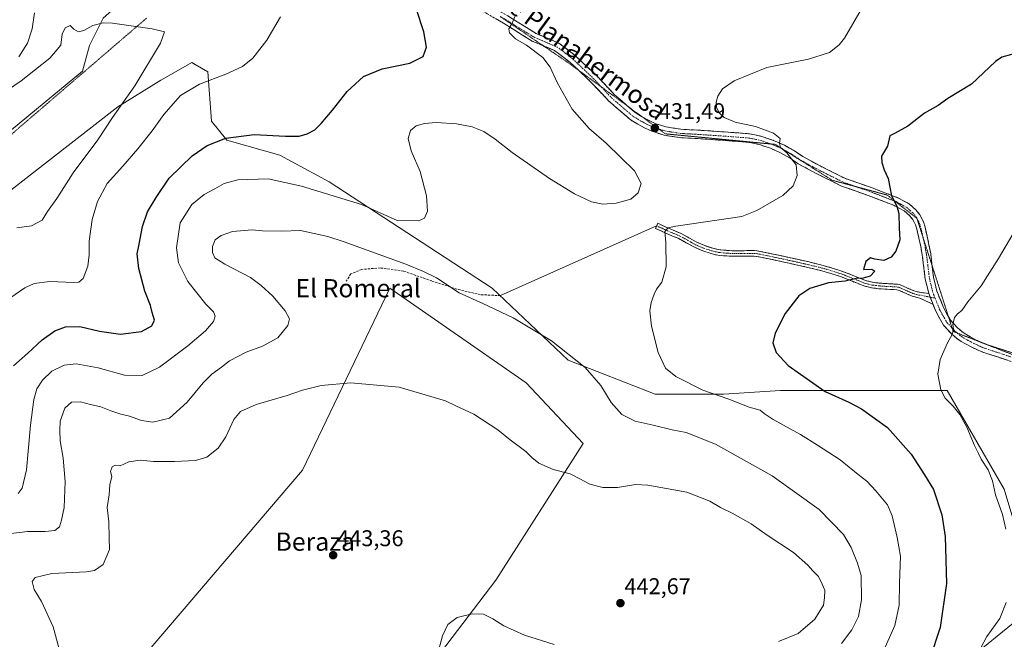
# Model space of a CAD drawing. Units: metres. Extents: x 563347 to 566803, y 4700961 to 4703306.
# Drawn here: x 564917 to 565350, y 4702258 to 4702531 of the extents above; entities that cross this region are included whole.
import ezdxf
from ezdxf.enums import TextEntityAlignment as Align

# ---------------------------------------------------------------- set-up
doc = ezdxf.new("R2010")
doc.units = ezdxf.units.M
doc.header["$MEASUREMENT"] = 0
for name, pattern in [('TRAZO_Y_PUNTO', [1, 0.5, -0.25, 0, -0.25]), ('TRAZOS2', [0.375, 0.25, -0.125]), ('TRAZOSX2', [1.5, 1, -0.5])]:
    doc.linetypes.add(name, pattern=pattern)
for name, color, linetype, lineweight in [('Arbolado forestal CxS', 92, 'Continuous', 0), ('Camino', 19, 'TRAZOSX2', 0), ('Camino Cxs', 19, 'Continuous', 0), ('Camino eje', 19, 'TRAZO_Y_PUNTO', 0), ('Carátula', 7, 'Continuous', 5), ('Cultivos herbáceos CxS', 92, 'Continuous', 0), ('Curva de nivel maestra', 36, 'Continuous', 30), ('Curva de nivel normal', 36, 'Continuous', 0), ('Layer 0', 7, 'Continuous', 0), ('Punto de cota en terreno', 7, 'Continuous', 0), ('Rótulo de punto de cota en terreno', 19, 'Continuous', 0), ('Senda', 19, 'TRAZOSX2', 0), ('Texto cartográfico', 19, 'Continuous', 0), ('Vía pecuaria eje', 92, 'TRAZOS2', 0)]:
    doc.layers.add(name, color=color, linetype=linetype, lineweight=lineweight)
doc.styles.add('Arial', font='txt', dxfattribs={"height": 0.2})

# ---------------------------------------------------------------- blocks, each defined once
blk = doc.blocks.new('*U150')
at = {"layer": 'Cultivos herbáceos CxS', "color": 92, "linetype": 'Continuous', "lineweight": 0}
for points in [[(565338.2343, 4702252.8457, 419.4653), (565364.8837, 4702274.5113, 416.1339), (565349.8949, 4702324.5113, 418.2834), (565324.9127, 4702367.8449, 419.616), (565291.6017, 4702367.8451, 423.4287), (565251.6283, 4702367.8459, 427.166), (565226.6443, 4702366.1791, 430.1209), (565196.6645, 4702366.1793, 432.3697), (565158.3573, 4702381.1797, 435.7804), (565125.0471, 4702412.8465, 433.2794), (565053.4289, 4702459.5119, 428.7299), (565031.7769, 4702471.1803, 427.5952), (565008.4591, 4702477.8475, 426.1835), (565001.7979, 4702486.1803, 423.7778), (565000.1329, 4702507.8471, 419.9068), (564994.5049, 4702511.1127, 419.1647), (564993.0725, 4702511.9437, 418.9806), (564988.3161, 4702509.2309, 419.2305), (564979.4463, 4702504.1725, 418.5071), (564960.6363, 4702492.4757, 415.8002), (564896.8899, 4702443.0087, 410.7261)], [(564848.9203, 4702428.7843, 405.8966), (564945.0255, 4702508.0977, 412.5129), (564948.2229, 4702519.3931, 413.4227), (564954.2321, 4702531.4155, 414.8867), (564964.3173, 4702540.4973, 416.081), (564968.4875, 4702546.1805, 416.722), (565011.7921, 4702566.1799, 419.2795), (565050.1001, 4702566.1795, 420.4758), (565081.7451, 4702559.5123, 423.933), (565093.4047, 4702584.5119, 424.5333), (565111.7257, 4702587.8459, 427.6279), (565140.0407, 4702582.8457, 430.7713), (565155.0307, 4702577.8453, 431.9496), (565180.0139, 4702586.1791, 435.4268), (565153.3661, 4702602.8455, 435.711), (565138.3757, 4702626.1783, 433.5222), (565140.0419, 4702644.5113, 433.2328), (565139.9149, 4702646.4173, 433.0863), (565138.3755, 4702669.5103, 431.8026), (565125.0535, 4702684.5111, 431.6914), (565109.0371, 4702701.2571, 432.5297), (565089.5237, 4702727.2929, 434.4449)]]:
    blk.add_polyline3d(points, dxfattribs=at)
blk = doc.blocks.new('*U155')
at = {"layer": 'Arbolado forestal CxS', "color": 92, "linetype": 'Continuous', "lineweight": 0}
blk.add_polyline3d([(564896.8899, 4702443.0087, 410.7261), (564960.6363, 4702492.4757, 415.8002), (564979.4463, 4702504.1725, 418.5071), (564988.3161, 4702509.2309, 419.2305), (564993.0725, 4702511.9437, 418.9806), (564994.5049, 4702511.1127, 419.1647), (565000.1329, 4702507.8471, 419.9068), (565001.7979, 4702486.1803, 423.7778), (565008.4591, 4702477.8475, 426.1835), (565031.7769, 4702471.1803, 427.5952), (565053.4289, 4702459.5119, 428.7299), (565125.0471, 4702412.8465, 433.2794), (565158.3573, 4702381.1797, 435.7804), (565196.6645, 4702366.1793, 432.3697), (565226.6443, 4702366.1791, 430.1209), (565251.6283, 4702367.8459, 427.166), (565291.6017, 4702367.8451, 423.4287), (565324.9127, 4702367.8449, 419.616), (565349.8949, 4702324.5113, 418.2834), (565364.8837, 4702274.5113, 416.1339), (565338.2343, 4702252.8457, 419.4653)], dxfattribs=at)
blk.add_polyline3d([(565063.4159, 4702192.8487, 445.977), (565100.0593, 4702249.5151, 439.7191), (565126.7091, 4702284.5135, 441.9783), (565165.0187, 4702344.5127, 439.0592), (565140.0361, 4702371.1797, 439.4292), (565104.9563, 4702395.5575, 439.0742), (565080.0767, 4702412.8471, 438.4228), (565041.7669, 4702332.8481, 442.4688), (564973.4779, 4702252.8491, 444.8831), (565063.4159, 4702192.8487, 445.977)], close=True, dxfattribs=at)
blk = doc.blocks.new('*U187')
at = {"layer": 'Curva de nivel normal', "color": 36, "linetype": 'Continuous', "lineweight": 0}
for points in [[(565287.14, 4702535.22, 430), (565279.77, 4702522.64, 430), (565277.45, 4702519.72, 430), (565273.19, 4702516.39, 430), (565263.99, 4702513.47, 430), (565245.68, 4702509.73, 430), (565231.3, 4702503.89, 430), (565226.18, 4702500.32, 430), (565224.21, 4702497.2, 430), (565223.44, 4702494.53, 430), (565223.54, 4702492.29, 430), (565224.72, 4702489.8, 430), (565226.99, 4702487.75, 430), (565231.72, 4702485.8, 430), (565240.71, 4702483.8, 430), (565248.66, 4702480.95, 430), (565251.53, 4702478.48, 430), (565251.2, 4702476.42, 430), (565251.73, 4702474.55, 430), (565254.52, 4702472.28, 430), (565258.52, 4702466.92, 430), (565259.07, 4702462.26, 430), (565257.28, 4702457.74, 430), (565252.72, 4702453.45, 430), (565241.24, 4702446.85, 430), (565234.7, 4702444.32, 430), (565224.79, 4702442.76, 430), (565205.65, 4702440.05, 430), (565202.35, 4702439.35, 430), (565200.82, 4702437.67, 430), (565201.34, 4702432.91, 430), (565201.43, 4702422.09, 430), (565199.64, 4702415.42, 430), (565197.24, 4702412.42, 430), (565196.23, 4702410.09, 430), (565194.84, 4702406.56, 430), (565194.28, 4702402.83, 430), (565195.03, 4702396.12, 430), (565197.96, 4702384.48, 430), (565201.19, 4702377.64, 430), (565205.79, 4702373.97, 430), (565217.61, 4702368.02, 430), (565229.04, 4702364.08, 430), (565237.95, 4702360.54, 430), (565242.76, 4702359.23, 430), (565244.54, 4702357.69, 430), (565248.51, 4702355.14, 430), (565260.45, 4702348.52, 430), (565267.99, 4702343.8, 430), (565277.9, 4702337.42, 430), (565285.81, 4702330.9, 430), (565289.58, 4702328, 430), (565293.65, 4702323.74, 430), (565298.65, 4702317.53, 430), (565300.79, 4702312.73, 430), (565302.93, 4702303.21, 430), (565304.4, 4702295.04, 430), (565303.96, 4702283.21, 430), (565303.76, 4702273.45, 430), (565301.91, 4702264.58, 430), (565296.48, 4702252.42, 430)], [(564916.84, 4702322.63, 430), (564918.57, 4702324.98, 430), (564920.45, 4702333.03, 430), (564922.21, 4702352.64, 430), (564923.67, 4702363.84, 430), (564925.06, 4702368.49, 430), (564927.5, 4702372.42, 430), (564931.62, 4702376.25, 430), (564936.99, 4702378.97, 430), (564942.33, 4702379.48, 430), (564951.89, 4702377.74, 430), (564963.56, 4702374.55, 430), (564971.22, 4702374.4, 430), (564978.92, 4702378.14, 430), (564991.41, 4702387.45, 430), (564999.16, 4702394.09, 430), (565002.62, 4702398.09, 430), (565003.39, 4702400.42, 430), (565002.65, 4702402.32, 430), (564999.32, 4702405.69, 430), (564991.36, 4702415.65, 430), (564987.32, 4702423.86, 430), (564986.36, 4702430.53, 430), (564988.05, 4702441.47, 430), (564993.18, 4702449.5, 430), (564998.46, 4702453.99, 430), (565003.2, 4702456.39, 430), (565007.33, 4702458.81, 430), (565013.33, 4702460.36, 430), (565026.66, 4702460.76, 430), (565041.31, 4702457.61, 430), (565067.58, 4702449.54, 430), (565083.38, 4702442.47, 430), (565092.72, 4702442.36, 430), (565095.34, 4702443.59, 430), (565096.61, 4702446.63, 430), (565096.17, 4702453.35, 430), (565093.38, 4702464.01, 430), (565089.48, 4702473.17, 430), (565088.1, 4702478.6, 430), (565089.13, 4702482.1, 430), (565091.6, 4702484.05, 430), (565095.33, 4702485.17, 430), (565100.45, 4702485.52, 430), (565109.36, 4702484.99, 430), (565116.28, 4702483.61, 430), (565121.4, 4702481.56, 430), (565126.38, 4702478.26, 430), (565133.8, 4702472.36, 430), (565150.22, 4702460.91, 430), (565161.15, 4702454.26, 430), (565168.66, 4702450.77, 430), (565173.66, 4702449.68, 430), (565179.56, 4702450.14, 430), (565185.91, 4702451.91, 430), (565189.22, 4702454.65, 430), (565190.47, 4702458.75, 430), (565187.54, 4702464.36, 430), (565181.51, 4702470.24, 430), (565175.19, 4702476.56, 430), (565167.62, 4702482.91, 430), (565160.12, 4702491.45, 430), (565153.58, 4702503.09, 430), (565150.5, 4702509.94, 430), (565147.24, 4702514.14, 430), (565140.11, 4702519.54, 430), (565135.31, 4702522.4, 430), (565132.66, 4702524.96, 430), (565132.42, 4702526.67, 430), (565133.77, 4702529.17, 430), (565134.94, 4702532.19, 430)]]:
    blk.add_polyline3d(points, dxfattribs=at)
blk = doc.blocks.new('5PATER')
at = {"layer": 'Carátula', "linetype": 'Continuous', "lineweight": 5}
h = blk.add_hatch(color=250, dxfattribs=at)
edge = h.paths.add_edge_path()
edge.add_ellipse((0, 0.01), major_axis=(-1.33, -1.34), ratio=0.999422, start_angle=0, end_angle=360)

msp = doc.modelspace()

# ---------------------------------------------------------------- linework, layer by layer
at = {"layer": 'Arbolado forestal CxS', "color": 92, "linetype": 'Continuous', "lineweight": 0}
for points in [[(565109.04, 4702701.26, 432.53), (565125.05, 4702684.51, 431.69), (565138.38, 4702669.51, 431.8), (565139.91, 4702646.42, 433.09), (565140.04, 4702644.51, 433.23), (565138.38, 4702626.18, 433.52), (565153.37, 4702602.85, 435.71), (565180.01, 4702586.18, 435.43), (565155.03, 4702577.85, 431.95), (565140.04, 4702582.85, 430.77), (565111.73, 4702587.85, 427.63), (565093.4, 4702584.51, 424.53), (565081.75, 4702559.51, 423.93), (565050.1, 4702566.18, 420.48), (565011.79, 4702566.18, 419.28), (564968.49, 4702546.18, 416.72), (564964.32, 4702540.5, 416.08), (564954.23, 4702531.42, 414.89), (564948.22, 4702519.39, 413.42), (564945.03, 4702508.1, 412.51), (564848.92, 4702428.78, 405.9)], [(564954.23, 4702531.42, 414.89), (564948.22, 4702519.39, 413.42), (564945.03, 4702508.1, 412.51), (564848.92, 4702428.78, 405.9)], [(565338.23, 4702252.85, 419.47), (565364.88, 4702274.51, 416.13), (565349.89, 4702324.51, 418.28), (565324.91, 4702367.84, 419.62), (565291.6, 4702367.85, 423.43), (565251.63, 4702367.85, 427.17), (565226.64, 4702366.18, 430.12), (565196.66, 4702366.18, 432.37), (565158.36, 4702381.18, 435.78), (565125.05, 4702412.85, 433.28), (565053.43, 4702459.51, 428.73), (565031.78, 4702471.18, 427.6), (565008.46, 4702477.85, 426.18), (565001.8, 4702486.18, 423.78), (565000.13, 4702507.85, 419.91), (564994.5, 4702511.11, 419.16), (564993.07, 4702511.94, 418.98), (564988.32, 4702509.23, 419.23), (564979.45, 4702504.17, 418.51), (564960.64, 4702492.48, 415.8), (564896.89, 4702443.01, 410.73)], [(565063.42, 4702192.85, 445.98), (565100.06, 4702249.52, 439.72), (565126.71, 4702284.51, 441.98), (565165.02, 4702344.51, 439.06), (565140.04, 4702371.18, 439.43), (565104.96, 4702395.56, 439.07), (565080.08, 4702412.85, 438.42), (565041.77, 4702332.85, 442.47), (564973.48, 4702252.85, 444.88), (565063.42, 4702192.85, 445.98)]]:
    msp.add_polyline3d(points, dxfattribs=at)
at = {"layer": 'Camino', "color": 19, "linetype": 'TRAZOSX2', "lineweight": 0}
for points in [[(565147.39, 4702519.37), (565142.61, 4702521.39), (565130, 4702529.18), (565122.9, 4702533.33), (565118.61, 4702535.95), (565116.15, 4702537.55), (565113.84, 4702539.41), (565108.11, 4702544.21), (565100.13, 4702549.79), (565090.42, 4702555.36), (565082.59, 4702559.86), (565073.22, 4702564.5), (565063.82, 4702568), (565056.73, 4702570.61), (565047.04, 4702571.47), (565039.5, 4702571.43), (565037.77, 4702571.43)], [(565083.52, 4702563.55), (565084.35, 4702563.14), (565092.27, 4702558.59), (565102.13, 4702552.94), (565110.38, 4702547.17), (565116.21, 4702542.28), (565118.33, 4702540.57), (565120.6, 4702539.1), (565124.81, 4702536.52), (565131.92, 4702532.38), (565144.32, 4702524.71), (565154.34, 4702520.47), (565158.25, 4702517.58), (565161.7, 4702514.84), (565165.08, 4702511.67), (565170.8, 4702506.28), (565178.76, 4702497.81), (565184.59, 4702492.73)], [(565162.83, 4702508.68), (565162.53, 4702508.96), (565159.27, 4702512.01), (565155.99, 4702514.62), (565152.48, 4702517.21), (565147.39, 4702519.37)], [(565316.85, 4702410.47), (565316.65, 4702411.14), (565315.28, 4702416.81), (565313.98, 4702427.39), (565313.28, 4702431.17), (565312.5, 4702434.77), (565311.6, 4702438.65), (565311.02, 4702440.59), (565309.79, 4702442.97), (565308.46, 4702444.64), (565306.08, 4702446.72), (565301.65, 4702449.13), (565290.64, 4702453.37), (565278.5, 4702457.65), (565267.44, 4702463.17), (565263.58, 4702465.26), (565259.52, 4702467.47), (565255.89, 4702469.9), (565251.74, 4702472.24), (565247.3, 4702474.25), (565244.37, 4702475.25), (565242.5, 4702475.89), (565240.46, 4702476.33), (565237.52, 4702476.91), (565228.37, 4702477.61), (565215.26, 4702478.51), (565207.55, 4702478.93), (565200.53, 4702480.05), (565195.25, 4702481.73), (565191.97, 4702483.25), (565189.04, 4702484.86), (565186.1, 4702486.59), (565182.98, 4702489.2), (565176.18, 4702495.12), (565168.16, 4702503.65), (565162.83, 4702508.68)], [(565184.59, 4702492.73), (565185.39, 4702492.03), (565188.25, 4702489.65), (565190.88, 4702488.1), (565190.98, 4702488.05)], [(565190.98, 4702488.05), (565193.65, 4702486.57), (565196.6, 4702485.2), (565201.39, 4702483.68), (565207.95, 4702482.63), (565215.49, 4702482.23), (565228.64, 4702481.33), (565238.02, 4702480.61), (565241.22, 4702479.98), (565243.5, 4702479.48), (565245.57, 4702478.77), (565248.67, 4702477.72), (565253.43, 4702475.56), (565257.84, 4702473.08), (565261.45, 4702470.66), (565265.36, 4702468.53), (565269.16, 4702466.47), (565279.95, 4702461.08), (565291.93, 4702456.87), (565303.22, 4702452.52), (565308.22, 4702449.79), (565311.17, 4702447.22), (565312.93, 4702445.01), (565314.49, 4702441.99), (565315.2, 4702439.6), (565316.13, 4702435.58), (565316.93, 4702431.9), (565317.67, 4702427.96), (565318.32, 4702422.61)], [(565318.73, 4702405.63), (565314.54, 4702407.66), (565312.33, 4702408.55), (565309.47, 4702409.32), (565306.84, 4702410.43), (565305.32, 4702411.13), (565303.94, 4702411.75), (565303.33, 4702411.97), (565302.75, 4702412.08), (565301.39, 4702412.16), (565299.9, 4702412.26), (565297.48, 4702412.4), (565294.97, 4702412.55), (565291.63, 4702412.97), (565288.26, 4702413.82), (565283.28, 4702415.8), (565278.57, 4702417.71), (565273.74, 4702419.29), (565268.81, 4702420.68), (565263.68, 4702421.91), (565258.51, 4702423.08), (565252.54, 4702424.38), (565246.57, 4702425.67), (565243.83, 4702426.22), (565241.12, 4702426.71), (565240.14, 4702426.83), (565239.13, 4702426.86), (565238.12, 4702426.85), (565237.06, 4702426.83), (565235.81, 4702426.81), (565233.5, 4702426.79), (565232.46, 4702426.8), (565231.44, 4702426.8), (565230.38, 4702426.81), (565229.18, 4702426.87), (565228.01, 4702426.95), (565226.59, 4702427.06), (565225.12, 4702427.2), (565223.2, 4702427.5), (565221.29, 4702427.96), (565217.54, 4702429.18), (565213.87, 4702430.75), (565210.3, 4702432.77), (565206.97, 4702434.6), (565204.33, 4702435.7), (565201.56, 4702436.88), (565199.15, 4702437.98), (565196.77, 4702439.07), (565197.28, 4702440.18)], [(565197.28, 4702440.18), (565197.79, 4702441.29), (565200.17, 4702440.21), (565202.54, 4702439.12), (565205.28, 4702437.96), (565208.03, 4702436.81), (565211.5, 4702434.91), (565214.96, 4702432.94), (565218.4, 4702431.47), (565221.95, 4702430.32), (565223.67, 4702429.9), (565225.42, 4702429.63), (565226.81, 4702429.5), (565228.19, 4702429.39), (565229.32, 4702429.31), (565230.45, 4702429.26), (565231.46, 4702429.25), (565232.46, 4702429.25), (565233.5, 4702429.24), (565235.78, 4702429.26), (565237.02, 4702429.28), (565238.09, 4702429.29), (565239.15, 4702429.31), (565240.32, 4702429.27), (565241.49, 4702429.13), (565244.29, 4702428.63), (565247.07, 4702428.06), (565253.06, 4702426.78), (565259.04, 4702425.47), (565264.24, 4702424.29), (565269.42, 4702423.05), (565274.45, 4702421.63), (565279.41, 4702420.01), (565284.19, 4702418.07), (565289.01, 4702416.16), (565292.09, 4702415.39), (565295.2, 4702414.99), (565297.62, 4702414.84), (565300.05, 4702414.7), (565301.55, 4702414.61), (565303.06, 4702414.51), (565303.96, 4702414.34), (565304.85, 4702414.03), (565306.34, 4702413.35), (565307.82, 4702412.67), (565310.27, 4702411.64), (565312.8, 4702410.96), (565314.83, 4702410.72), (565316.85, 4702410.47)], [(565318.32, 4702422.61), (565318.95, 4702417.48), (565320.27, 4702411.99), (565321.05, 4702409.64), (565322.07, 4702407.32), (565323.25, 4702404.23), (565325.45, 4702400.34)], [(565442.91, 4702343.8), (565439.05, 4702345.89), (565431.92, 4702349.53), (565416.22, 4702357.87), (565401.47, 4702364.65), (565351.85, 4702380.99), (565340.14, 4702384.85), (565335.76, 4702386.8), (565333.25, 4702388.19), (565331.12, 4702389.36), (565329.2, 4702390.72), (565326.88, 4702392.72), (565323.31, 4702396.54), (565319.87, 4702402.64), (565318.73, 4702405.63)], [(565325.45, 4702400.34), (565326.34, 4702398.76), (565329.46, 4702395.41), (565331.5, 4702393.65), (565333.1, 4702392.52), (565335.05, 4702391.45), (565337.42, 4702390.13), (565341.12, 4702388.49)], [(565341.12, 4702388.49), (565341.49, 4702388.32), (565341.82, 4702388.21)], [(565341.82, 4702388.21), (565353.02, 4702384.53), (565402.84, 4702368.13), (565417.88, 4702361.21), (565433.21, 4702353.06), (565435.75, 4702351.69), (565437.21, 4702351.34), (565437.79, 4702352.19), (565437.86, 4702353.39)]]:
    msp.add_lwpolyline(points, dxfattribs=at)
at = {"layer": 'Camino Cxs', "color": 19, "linetype": 'Continuous', "lineweight": 0}
msp.add_lwpolyline([(565316.85, 4702410.47), (565318.73, 4702405.63)], dxfattribs=at)
msp.add_lwpolyline([(565316.85, 4702410.47), (565318.73, 4702405.63)], dxfattribs=at)
for points in [[(565351.85, 4702380.99, 417.96), (565347.95, 4702382.28, 418.24), (565344.04, 4702383.56, 418.49), (565340.14, 4702384.85, 418.74), (565335.76, 4702386.8, 419.07), (565333.25, 4702388.19, 419.29), (565331.12, 4702389.36, 419.47), (565329.2, 4702390.72, 419.66), (565326.88, 4702392.72, 419.95), (565325.1, 4702394.63, 420.13), (565323.31, 4702396.54, 420.34), (565321.59, 4702399.59, 420.6), (565319.87, 4702402.64, 420.75), (565318.73, 4702405.63, 420.89), (565317.79, 4702408.05, 420.92), (565316.85, 4702410.47, 421.04), (565316.65, 4702411.14, 421.08), (565315.96, 4702413.98, 421.29), (565315.28, 4702416.81, 421.54), (565314.85, 4702420.34, 421.84), (565314.41, 4702423.86, 422.17), (565313.98, 4702427.39, 422.49), (565313.28, 4702431.17, 422.84), (565312.5, 4702434.77, 423.12), (565311.6, 4702438.65, 423.37), (565311.02, 4702440.59, 423.56), (565309.79, 4702442.97, 423.86), (565308.46, 4702444.64, 424.09), (565306.08, 4702446.72, 424.32), (565303.87, 4702447.93, 424.68), (565301.65, 4702449.13, 425.06), (565297.98, 4702450.54, 425.3), (565294.31, 4702451.96, 425.56), (565290.64, 4702453.37, 425.96), (565286.59, 4702454.8, 426.67), (565282.55, 4702456.22, 426.85), (565278.5, 4702457.65, 427.35), (565274.81, 4702459.49, 427.79), (565271.13, 4702461.33, 428.06), (565267.44, 4702463.17, 428.4), (565263.58, 4702465.26, 428.98), (565259.52, 4702467.47, 429.55), (565255.89, 4702469.9, 430.05), (565251.74, 4702472.24, 430.23), (565247.3, 4702474.25, 430.34), (565244.37, 4702475.25, 430.35), (565242.5, 4702475.89, 430.33), (565240.46, 4702476.33, 430.33), (565237.52, 4702476.91, 430.33), (565232.95, 4702477.26, 430.35), (565228.37, 4702477.61, 430.38), (565224, 4702477.91, 430.37), (565219.63, 4702478.21, 430.4), (565215.26, 4702478.51, 430.5), (565211.41, 4702478.72, 430.59), (565207.55, 4702478.93, 430.77), (565204.04, 4702479.49, 430.95), (565200.53, 4702480.05, 431.13), (565197.89, 4702480.89, 431.28), (565195.25, 4702481.73, 431.48), (565191.97, 4702483.25, 431.91), (565189.04, 4702484.86, 432.21), (565186.1, 4702486.59, 432.47), (565182.98, 4702489.2, 432.66), (565179.58, 4702492.16, 432.6), (565176.18, 4702495.12, 432.49), (565173.51, 4702497.96, 432.35), (565170.83, 4702500.81, 432.09), (565168.16, 4702503.65, 431.81), (565165.35, 4702506.31, 431.47), (565162.53, 4702508.96, 431.25), (565159.27, 4702512.01, 430.99), (565155.99, 4702514.62, 430.84), (565152.48, 4702517.21, 430.67), (565149.19, 4702518.6, 430.54), (565145.9, 4702520, 430.35), (565142.61, 4702521.39, 430.17), (565138.41, 4702523.99, 430.19), (565134.2, 4702526.58, 430), (565130, 4702529.18, 429.86), (565126.45, 4702531.26, 429.62)], [(565131.92, 4702532.38, 429.84), (565136.05, 4702529.82, 430.03), (565140.19, 4702527.27, 430.23), (565144.32, 4702524.71, 430.41), (565147.66, 4702523.3, 430.58), (565151, 4702521.88, 430.74), (565154.34, 4702520.47, 430.86), (565158.25, 4702517.58, 431.03), (565161.7, 4702514.84, 431.11), (565165.08, 4702511.67, 431.26), (565167.94, 4702508.98, 431.44), (565170.8, 4702506.28, 431.81), (565173.45, 4702503.46, 432.05), (565176.11, 4702500.63, 432.33), (565178.76, 4702497.81, 432.47), (565182.08, 4702494.92, 432.56), (565185.39, 4702492.03, 432.59), (565188.25, 4702489.65, 432.49), (565190.88, 4702488.1, 432.3), (565193.65, 4702486.57, 432.03), (565196.6, 4702485.2, 431.67), (565199, 4702484.44, 431.39), (565201.39, 4702483.68, 431.16), (565204.67, 4702483.16, 430.97), (565207.95, 4702482.63, 430.79), (565211.72, 4702482.43, 430.59), (565215.49, 4702482.23, 430.48), (565219.87, 4702481.93, 430.34), (565224.26, 4702481.63, 430.27), (565228.64, 4702481.33, 430.23), (565233.33, 4702480.97, 430.18), (565238.02, 4702480.61, 430.15), (565241.22, 4702479.98, 430.13), (565243.5, 4702479.48, 430.11), (565245.57, 4702478.77, 430.12), (565248.67, 4702477.72, 430.11), (565251.05, 4702476.64, 430.09), (565253.43, 4702475.56, 429.96), (565255.64, 4702474.32, 429.84), (565257.84, 4702473.08, 429.67), (565261.45, 4702470.66, 429.16), (565265.36, 4702468.53, 428.63), (565269.16, 4702466.47, 428.1), (565272.76, 4702464.67, 427.7), (565276.35, 4702462.88, 427.46), (565279.95, 4702461.08, 426.95), (565283.94, 4702459.68, 426.55), (565287.94, 4702458.27, 426.27), (565291.93, 4702456.87, 425.77), (565295.69, 4702455.42, 425.36), (565299.46, 4702453.97, 424.96), (565303.22, 4702452.52, 424.64), (565305.72, 4702451.16, 424.35), (565308.22, 4702449.79, 424.1), (565311.17, 4702447.22, 423.85), (565312.93, 4702445.01, 423.45), (565314.49, 4702441.99, 423.12), (565315.2, 4702439.6, 423.03), (565316.13, 4702435.58, 422.8), (565316.93, 4702431.9, 422.46), (565317.67, 4702427.96, 422.03), (565318.1, 4702424.47, 421.75), (565318.52, 4702420.97, 421.5), (565318.95, 4702417.48, 421.29), (565319.61, 4702414.74, 421.1), (565320.27, 4702411.99, 420.93), (565321.05, 4702409.64, 420.79), (565322.07, 4702407.32, 420.66), (565323.25, 4702404.23, 420.48), (565324.8, 4702401.5, 420.3), (565326.34, 4702398.76, 420.07), (565329.46, 4702395.41, 419.71), (565331.5, 4702393.65, 419.5), (565333.1, 4702392.52, 419.33), (565335.05, 4702391.45, 419.15), (565337.42, 4702390.13, 418.99), (565341.49, 4702388.32, 418.74), (565345.33, 4702387.06, 418.44), (565349.18, 4702385.79, 418.16), (565353.02, 4702384.53, 417.9)]]:
    msp.add_polyline3d(points, dxfattribs=at)
msp.add_polyline3d([(565316.85, 4702410.47, 421.04), (565317.79, 4702408.05, 420.92), (565318.73, 4702405.63, 420.89), (565314.54, 4702407.66, 421.23), (565312.33, 4702408.55, 421.51), (565309.47, 4702409.32, 421.82), (565306.84, 4702410.43, 422.11), (565305.32, 4702411.13, 422.26), (565303.94, 4702411.75, 422.37), (565303.33, 4702411.97, 422.42), (565302.75, 4702412.08, 422.45), (565301.39, 4702412.16, 422.53), (565299.9, 4702412.26, 422.77), (565297.48, 4702412.4, 423.17), (565294.97, 4702412.55, 423.57), (565291.63, 4702412.97, 424.12), (565288.26, 4702413.82, 424.36), (565285.77, 4702414.81, 424.57), (565283.28, 4702415.8, 424.81), (565280.93, 4702416.76, 425.02), (565278.57, 4702417.71, 425.14), (565276.16, 4702418.5, 425.24), (565273.74, 4702419.29, 425.32), (565271.28, 4702419.99, 425.41), (565268.81, 4702420.68, 425.51), (565266.25, 4702421.3, 425.6), (565263.68, 4702421.91, 425.7), (565261.1, 4702422.5, 425.8), (565258.51, 4702423.08, 425.89), (565255.53, 4702423.73, 425.96), (565252.54, 4702424.38, 425.98), (565249.56, 4702425.03, 426.08), (565246.57, 4702425.67, 426.21), (565243.83, 4702426.22, 426.37), (565241.12, 4702426.71, 426.53), (565240.14, 4702426.83, 426.57), (565239.13, 4702426.86, 426.6), (565238.12, 4702426.85, 426.63), (565237.06, 4702426.83, 426.65), (565235.81, 4702426.81, 426.68), (565233.5, 4702426.79, 426.71), (565232.46, 4702426.8, 426.73), (565231.44, 4702426.8, 426.74), (565230.38, 4702426.81, 426.77), (565229.18, 4702426.87, 426.8), (565228.01, 4702426.95, 426.83), (565226.59, 4702427.06, 426.87), (565225.12, 4702427.2, 426.92), (565223.2, 4702427.5, 427), (565221.29, 4702427.96, 427.09), (565217.54, 4702429.18, 427.43), (565213.87, 4702430.75, 427.82), (565210.3, 4702432.77, 428.25), (565206.97, 4702434.6, 428.88), (565204.33, 4702435.7, 429.35), (565201.56, 4702436.88, 429.73), (565199.15, 4702437.98, 430.06), (565196.77, 4702439.07, 430.37), (565197.79, 4702441.29, 430.33), (565200.17, 4702440.21, 430.09), (565202.54, 4702439.12, 429.74), (565205.28, 4702437.96, 429.38), (565208.03, 4702436.81, 429.02), (565211.5, 4702434.91, 428.36), (565214.96, 4702432.94, 427.82), (565218.4, 4702431.47, 427.51), (565221.95, 4702430.32, 427.21), (565223.67, 4702429.9, 427.11), (565225.42, 4702429.63, 427.02), (565226.81, 4702429.5, 426.96), (565228.19, 4702429.39, 426.93), (565229.32, 4702429.31, 426.9), (565230.45, 4702429.26, 426.88), (565231.46, 4702429.25, 426.86), (565232.46, 4702429.25, 426.86), (565233.5, 4702429.24, 426.86), (565235.78, 4702429.26, 426.86), (565237.02, 4702429.28, 426.85), (565238.09, 4702429.29, 426.82), (565239.15, 4702429.31, 426.8), (565240.32, 4702429.27, 426.77), (565241.49, 4702429.13, 426.74), (565244.29, 4702428.63, 426.58), (565247.07, 4702428.06, 426.42), (565250.07, 4702427.42, 426.33), (565253.06, 4702426.78, 426.26), (565256.05, 4702426.13, 426.23), (565259.04, 4702425.47, 426.15), (565261.64, 4702424.88, 426.06), (565264.24, 4702424.29, 425.94), (565266.83, 4702423.67, 425.81), (565269.42, 4702423.05, 425.72), (565271.94, 4702422.34, 425.62), (565274.45, 4702421.63, 425.53), (565276.93, 4702420.82, 425.43), (565279.41, 4702420.01, 425.36), (565281.8, 4702419.04, 425.26), (565284.19, 4702418.07, 425.05), (565286.6, 4702417.12, 424.82), (565289.01, 4702416.16, 424.64), (565292.09, 4702415.39, 424.38), (565295.2, 4702414.99, 423.84), (565297.62, 4702414.84, 423.42), (565300.05, 4702414.7, 422.98), (565301.55, 4702414.61, 422.71), (565303.06, 4702414.51, 422.63), (565303.96, 4702414.34, 422.57), (565304.85, 4702414.03, 422.5), (565306.34, 4702413.35, 422.39), (565307.82, 4702412.67, 422.2), (565310.27, 4702411.64, 421.9), (565312.8, 4702410.96, 421.58), (565314.83, 4702410.72, 421.29), (565316.85, 4702410.47, 421.04)], close=True, dxfattribs=at)
at = {"layer": 'Camino eje', "color": 19, "linetype": 'TRAZO_Y_PUNTO', "lineweight": 0}
for points in [[(565128.56, 4702532.18), (565130.96, 4702530.78), (565137.16, 4702526.95), (565143.47, 4702523.05), (565153.41, 4702518.84), (565157.12, 4702516.1), (565158.76, 4702514.8), (565160.49, 4702513.43), (565162.18, 4702511.84), (565163.81, 4702510.32), (565169.48, 4702504.97), (565172.99, 4702501.23)], [(565172.99, 4702501.23), (565177.47, 4702496.47), (565180.87, 4702493.51), (565184.19, 4702490.62), (565185.62, 4702489.43), (565187.18, 4702488.12), (565189.96, 4702486.48), (565191.35, 4702485.72), (565192.81, 4702484.91), (565195.93, 4702483.47), (565198.22, 4702482.74)], [(565198.22, 4702482.74), (565198.32, 4702482.71), (565200.96, 4702481.87), (565207.75, 4702480.78), (565211.61, 4702480.57), (565215.38, 4702480.37), (565228.51, 4702479.47), (565237.77, 4702478.76), (565240.84, 4702478.16), (565241.86, 4702477.94), (565243, 4702477.69), (565244.97, 4702477.01), (565246.44, 4702476.51), (565247.54, 4702476.13)], [(565247.54, 4702476.13), (565247.99, 4702475.99), (565250.37, 4702474.91), (565252.59, 4702473.9), (565253.4, 4702473.44)], [(565253.4, 4702473.44), (565254.79, 4702472.66), (565256.87, 4702471.49), (565260.49, 4702469.07), (565264.47, 4702466.9), (565268.3, 4702464.82), (565273.7, 4702462.13), (565279.23, 4702459.37), (565284.75, 4702457.42)], [(565284.75, 4702457.42), (565285.3, 4702457.23), (565291.29, 4702455.12), (565302.06, 4702450.97)], [(565302.06, 4702450.97), (565302.44, 4702450.83), (565304.65, 4702449.62), (565307.15, 4702448.26), (565308.63, 4702446.97), (565309.82, 4702445.93), (565311.36, 4702443.99), (565312.76, 4702441.29), (565313.4, 4702439.13), (565314.32, 4702435.18), (565314.4, 4702434.77)], [(565197.28, 4702440.18), (565198.47, 4702439.64), (565199.66, 4702439.1), (565200.85, 4702438.55), (565202.05, 4702438), (565203.44, 4702437.41), (565204.81, 4702436.83), (565207.5, 4702435.71), (565209.24, 4702434.76), (565210.9, 4702433.84), (565212.63, 4702432.86), (565214.42, 4702431.85), (565217.97, 4702430.33), (565219.85, 4702429.72), (565221.62, 4702429.14), (565222.48, 4702428.93), (565223.44, 4702428.7), (565225.27, 4702428.42), (565226.7, 4702428.28), (565228.1, 4702428.17), (565228.67, 4702428.13), (565229.53, 4702428.08), (565230.42, 4702428.04), (565231.2, 4702428.03), (565232.21, 4702428.03), (565233.24, 4702428.02), (565234.28, 4702428.02), (565235.8, 4702428.04), (565238.36, 4702428.07), (565239.39, 4702428.08), (565240.23, 4702428.05), (565241.06, 4702427.95), (565242.71, 4702427.67), (565244.06, 4702427.43), (565245.45, 4702427.14), (565246.82, 4702426.87), (565249.82, 4702426.23), (565252.8, 4702425.58), (565255.79, 4702424.93), (565258.78, 4702424.28), (565263.96, 4702423.1), (565269.12, 4702421.87), (565274.1, 4702420.46), (565278.99, 4702418.86), (565283.74, 4702416.94), (565286.15, 4702415.98), (565288.64, 4702414.99), (565290.32, 4702414.57), (565291.86, 4702414.18), (565293.53, 4702413.97), (565295.09, 4702413.77), (565296.34, 4702413.7), (565297.55, 4702413.62), (565299.98, 4702413.48), (565300.73, 4702413.44), (565301.47, 4702413.39), (565302.15, 4702413.35), (565303.05, 4702413.27), (565303.65, 4702413.16), (565304.24, 4702412.95), (565305.14, 4702412.55), (565305.83, 4702412.24), (565307.33, 4702411.55), (565309.87, 4702410.48), (565312.57, 4702409.76), (565313.58, 4702409.64), (565317.49, 4702408.83)], [(565314.4, 4702434.77), (565315.11, 4702431.54), (565315.46, 4702429.65), (565315.83, 4702427.68), (565316.47, 4702422.44), (565317.12, 4702417.15), (565317.82, 4702414.23), (565318.52, 4702411.36), (565318.95, 4702410.06), (565319.63, 4702408.39)], [(565317.49, 4702408.83), (565319.63, 4702408.39)], [(565319.63, 4702408.39), (565320.4, 4702406.48), (565321.56, 4702403.44), (565323.11, 4702400.7), (565324.83, 4702397.65), (565326.61, 4702395.74), (565327.07, 4702395.25)], [(565327.07, 4702395.25), (565328.17, 4702394.07), (565329.29, 4702393.1)], [(565329.29, 4702393.1), (565330.35, 4702392.19), (565332.11, 4702390.94), (565334.15, 4702389.82), (565335.34, 4702389.16), (565336.59, 4702388.47), (565340.82, 4702386.59), (565346.67, 4702384.66), (565352.44, 4702382.76), (565377.25, 4702374.59), (565384.05, 4702372.35)]]:
    msp.add_lwpolyline(points, dxfattribs=at)
at = {"layer": 'Cultivos herbáceos CxS', "color": 92, "linetype": 'Continuous', "lineweight": 0}
for points in [[(565109.04, 4702701.26, 432.53), (565125.05, 4702684.51, 431.69), (565138.38, 4702669.51, 431.8), (565139.91, 4702646.42, 433.09), (565140.04, 4702644.51, 433.23), (565138.38, 4702626.18, 433.52), (565153.37, 4702602.85, 435.71), (565180.01, 4702586.18, 435.43), (565155.03, 4702577.85, 431.95), (565140.04, 4702582.85, 430.77), (565111.73, 4702587.85, 427.63), (565093.4, 4702584.51, 424.53), (565081.75, 4702559.51, 423.93), (565050.1, 4702566.18, 420.48), (565011.79, 4702566.18, 419.28), (564968.49, 4702546.18, 416.72), (564964.32, 4702540.5, 416.08), (564954.23, 4702531.42, 414.89), (564948.22, 4702519.39, 413.42), (564945.03, 4702508.1, 412.51), (564848.92, 4702428.78, 405.9)], [(565338.23, 4702252.85, 419.47), (565364.88, 4702274.51, 416.13), (565349.89, 4702324.51, 418.28), (565324.91, 4702367.84, 419.62), (565291.6, 4702367.85, 423.43), (565251.63, 4702367.85, 427.17), (565226.64, 4702366.18, 430.12), (565196.66, 4702366.18, 432.37), (565158.36, 4702381.18, 435.78), (565125.05, 4702412.85, 433.28), (565053.43, 4702459.51, 428.73), (565031.78, 4702471.18, 427.6), (565008.46, 4702477.85, 426.18), (565001.8, 4702486.18, 423.78), (565000.13, 4702507.85, 419.91), (564994.5, 4702511.11, 419.16), (564993.07, 4702511.94, 418.98), (564988.32, 4702509.23, 419.23), (564979.45, 4702504.17, 418.51), (564960.64, 4702492.48, 415.8), (564896.89, 4702443.01, 410.73)], [(565063.42, 4702192.85, 445.98), (565100.06, 4702249.52, 439.72), (565126.71, 4702284.51, 441.98), (565165.02, 4702344.51, 439.06), (565140.04, 4702371.18, 439.43), (565104.96, 4702395.56, 439.07), (565080.08, 4702412.85, 438.42), (565041.77, 4702332.85, 442.47), (564973.48, 4702252.85, 444.88), (565063.42, 4702192.85, 445.98)]]:
    msp.add_polyline3d(points, dxfattribs=at)
msp.add_polyline3d([(565063.42, 4702192.85, 445.98), (564973.48, 4702252.85, 444.88), (565041.77, 4702332.85, 442.47), (565080.08, 4702412.85, 438.42), (565104.96, 4702395.56, 439.07), (565140.04, 4702371.18, 439.43), (565165.02, 4702344.51, 439.06), (565126.71, 4702284.51, 441.98), (565100.06, 4702249.52, 439.72), (565063.42, 4702192.85, 445.98)], close=True, dxfattribs=at)
at = {"layer": 'Curva de nivel maestra', "color": 36, "linetype": 'Continuous', "lineweight": 30}
for points in [[(564914.74, 4702378.64, 425), (564921.1, 4702384.27, 425), (564927.33, 4702390.1, 425), (564933, 4702394.07, 425), (564937.66, 4702395.81, 425), (564943.88, 4702395.9, 425), (564952.52, 4702393.9, 425), (564961.71, 4702392.62, 425), (564971.07, 4702393.69, 425), (564975.54, 4702396.25, 425), (564976.77, 4702398.75, 425), (564975.72, 4702402.12, 425), (564974.98, 4702405.2, 425), (564972.5, 4702411.45, 425), (564969.87, 4702421.42, 425), (564969.12, 4702427.84, 425), (564969.92, 4702432.09, 425), (564971.42, 4702439.84, 425), (564973.66, 4702446.39, 425), (564977.4, 4702452.64, 425), (564983.14, 4702461.06, 425), (564993.24, 4702470.91, 425), (564999.88, 4702475.44, 425), (565008.09, 4702478.64, 425), (565020.52, 4702480.36, 425), (565034.23, 4702479.65, 425), (565040.28, 4702479.63, 425), (565043.82, 4702480.6, 425), (565047.08, 4702482.42, 425), (565049.88, 4702485.09, 425), (565054.86, 4702490.96, 425), (565061.41, 4702499.23, 425), (565068.45, 4702505.74, 425), (565076.73, 4702509.1, 425), (565088.81, 4702511.68, 425), (565094.73, 4702514.62, 425), (565096.14, 4702518.75, 425), (565094.99, 4702525.41, 425), (565091.84, 4702535.22, 425)], [(565353.11, 4702515.51, 425), (565348.87, 4702514.35, 425), (565346.13, 4702512.36, 425), (565335.63, 4702502.42, 425), (565325.22, 4702496.14, 425), (565321, 4702493, 425), (565315, 4702489.71, 425), (565307.66, 4702484.04, 425), (565302, 4702480.85, 425), (565299.66, 4702479.76, 425), (565298.65, 4702475.2, 425), (565296.08, 4702470.79, 425), (565296.17, 4702468.07, 425), (565297.21, 4702464.74, 425), (565299.01, 4702461.02, 425), (565300.53, 4702453.39, 425), (565302.81, 4702448.76, 425), (565303.63, 4702445.66, 425), (565303.87, 4702439.15, 425), (565304.18, 4702434.09, 425), (565302.3, 4702429.09, 425), (565300.38, 4702426.42, 425), (565297.09, 4702424.95, 425), (565293.12, 4702425.55, 425), (565291.27, 4702426.15, 425), (565289.25, 4702424.51, 425), (565288.13, 4702421.01, 425), (565291.79, 4702421.16, 425), (565293.1, 4702420.19, 425), (565291.13, 4702418.08, 425), (565287.98, 4702417.13, 425), (565284.94, 4702417.05, 425), (565280.12, 4702415.91, 425), (565272.86, 4702415.07, 425), (565264.52, 4702412.62, 425), (565259.76, 4702409.35, 425), (565253.74, 4702401.69, 425), (565249.3, 4702392.99, 425), (565248.36, 4702388.78, 425), (565249.84, 4702384.59, 425), (565255, 4702378.87, 425), (565271.33, 4702367.45, 425), (565281.69, 4702362.75, 425), (565287.3, 4702359.76, 425), (565298.7, 4702351.62, 425), (565309.1, 4702339.9, 425), (565315.02, 4702330.78, 425), (565318.9, 4702324.32, 425), (565322.56, 4702313.19, 425), (565324.05, 4702303.63, 425), (565324.55, 4702283.09, 425), (565321.82, 4702263.75, 425), (565317.29, 4702249.91, 425)]]:
    msp.add_polyline3d(points, dxfattribs=at)
at = {"layer": 'Curva de nivel normal', "color": 36, "linetype": 'Continuous', "lineweight": 0}
for points in [[(564923.97, 4702533.74, 420), (564923.02, 4702526.71, 420), (564920.99, 4702520.45, 420), (564917.17, 4702514.43, 420)], [(564916.27, 4702439.3, 415), (564922.74, 4702440.14, 415), (564927.3, 4702442.64, 415), (564929.74, 4702446.53, 415), (564933.75, 4702452.19, 415), (564941, 4702463.4, 415), (564951.75, 4702477.98, 415), (564958.33, 4702487.81, 415), (564968.08, 4702501.64, 415), (564979.31, 4702520.45, 415), (564981.08, 4702525.35, 415), (564975.66, 4702526.7, 415), (564958.33, 4702529.28, 415), (564954.23, 4702529.34, 415), (564949.66, 4702528.19, 415), (564945.66, 4702525.94, 415), (564943.29, 4702525.39, 415), (564941.25, 4702526.61, 415), (564939.62, 4702528.22, 415), (564937.5, 4702527.17, 415), (564936.12, 4702524.35, 415), (564935.58, 4702519.54, 415), (564930.77, 4702513.84, 415), (564918.2, 4702503.9, 415), (564907.9, 4702496.99, 415)], [(564913.17, 4702408.39, 420), (564919.69, 4702412.91, 420), (564923.84, 4702414.8, 420), (564930.66, 4702415.68, 420), (564941.33, 4702415.22, 420), (564943.41, 4702415.37, 420), (564945.4, 4702416.98, 420), (564947.41, 4702422.44, 420), (564948.01, 4702427.38, 420), (564948, 4702433.42, 420), (564949.38, 4702442.9, 420), (564951.66, 4702450.8, 420), (564955.94, 4702458.81, 420), (564962.76, 4702466.41, 420), (564969.41, 4702474.03, 420), (564975.67, 4702481.99, 420), (564980.76, 4702489.09, 420), (564988.18, 4702497.4, 420), (564996.52, 4702502.43, 420), (565008.1, 4702506.82, 420), (565015.42, 4702510.26, 420), (565019.96, 4702513.87, 420), (565026.11, 4702521.77, 420), (565032.11, 4702531.99, 420)], [(565278.5, 4702256.65, 435), (565283.03, 4702262.68, 435), (565286, 4702268.51, 435), (565287.27, 4702275.86, 435), (565287.1, 4702286.52, 435), (565285.48, 4702291.9, 435), (565282.81, 4702298.9, 435), (565279.36, 4702304.48, 435), (565268.72, 4702315.53, 435), (565248.08, 4702330.33, 435), (565223.12, 4702344.23, 435), (565210.31, 4702349.33, 435), (565204.18, 4702350.5, 435), (565195.83, 4702352.54, 435), (565187.8, 4702354.35, 435), (565182, 4702357.29, 435), (565177.33, 4702362.5, 435), (565172.72, 4702370.07, 435), (565165.86, 4702377.97, 435), (565151.09, 4702389.58, 435), (565134.26, 4702399.77, 435), (565120.99, 4702406.02, 435), (565110.5, 4702410.74, 435), (565100.64, 4702417.28, 435), (565094.84, 4702420.14, 435), (565087.07, 4702423.38, 435), (565060.02, 4702433.11, 435), (565052.82, 4702435.43, 435), (565040.87, 4702438.08, 435), (565032.54, 4702437.9, 435), (565024.22, 4702437.99, 435), (565019.61, 4702438.49, 435), (565011.03, 4702437.69, 435), (565005.93, 4702435.99, 435), (565003.41, 4702434.09, 435), (565002.17, 4702431.15, 435), (565002.17, 4702428.46, 435), (565003.21, 4702426.17, 435), (565007.6, 4702423.34, 435), (565018.9, 4702417.44, 435), (565023.51, 4702413.98, 435), (565028.7, 4702409.22, 435), (565034.09, 4702402.84, 435), (565035.94, 4702399.37, 435), (565035.28, 4702396.37, 435), (565030.89, 4702390.98, 435), (565024.1, 4702387.3, 435), (565016.95, 4702384.63, 435), (565009.63, 4702380.86, 435), (565006.15, 4702378.14, 435), (565001.84, 4702374.98, 435), (564998.04, 4702371.14, 435), (564991.13, 4702362.75, 435), (564983.3, 4702355.63, 435), (564975.98, 4702353.95, 435), (564970.95, 4702354.67, 435), (564965.78, 4702356.51, 435), (564961.86, 4702357.43, 435), (564957.46, 4702358.91, 435), (564953.19, 4702360.62, 435), (564948.57, 4702361.72, 435), (564944.15, 4702362.91, 435), (564940.23, 4702362.72, 435), (564937.34, 4702360.06, 435), (564935.25, 4702354.42, 435), (564935.16, 4702350.32, 435), (564935.3, 4702345.75, 435), (564936.53, 4702338.09, 435), (564937.4, 4702327.83, 435), (564937.09, 4702316.45, 435), (564935.84, 4702310.87, 435), (564935.04, 4702307.85, 435), (564933, 4702306.36, 435), (564928.62, 4702305.85, 435), (564920.96, 4702305.92, 435), (564912.51, 4702304.85, 435)], [(565353.73, 4702436.55, 420), (565347.47, 4702425.82, 420), (565339.78, 4702413.87, 420), (565334.02, 4702406.78, 420), (565331.42, 4702402.96, 420), (565329.49, 4702401.57, 420), (565328.16, 4702399.96, 420), (565327.38, 4702396.84, 420), (565327.63, 4702394.77, 420), (565327.08, 4702392.41, 420), (565325, 4702388.75, 420), (565321.84, 4702381.39, 420), (565320.85, 4702375, 420), (565322.08, 4702368.16, 420), (565324.06, 4702364.48, 420), (565327.59, 4702361.01, 420), (565330.55, 4702357.31, 420), (565333.59, 4702351.68, 420), (565336.92, 4702343.68, 420), (565338.75, 4702340.17, 420), (565339.8, 4702337.64, 420), (565342.93, 4702333, 420), (565344.9, 4702328.07, 420), (565346.16, 4702321.92, 420), (565349.24, 4702313.39, 420), (565350.71, 4702306.82, 420)], [(565250.77, 4702257.5, 440), (565259.39, 4702260.99, 440), (565266.75, 4702267.35, 440), (565270.62, 4702273.57, 440), (565271.06, 4702276.77, 440), (565271.11, 4702280.15, 440), (565270.07, 4702282.77, 440), (565268.45, 4702286.11, 440), (565265.88, 4702288.53, 440), (565263.74, 4702291.04, 440), (565257.36, 4702296.58, 440), (565245.78, 4702304.21, 440), (565238.78, 4702309.21, 440), (565230.53, 4702313.95, 440), (565225.37, 4702316.46, 440), (565220.61, 4702319.24, 440), (565210.58, 4702323.12, 440), (565193.48, 4702326.24, 440), (565187.94, 4702326.49, 440), (565180.06, 4702325.21, 440), (565173.64, 4702325.13, 440), (565167.89, 4702326.73, 440), (565163.53, 4702328.95, 440), (565159.31, 4702331.22, 440), (565151.77, 4702333.13, 440), (565145.6, 4702335.94, 440), (565142.53, 4702338.34, 440), (565139.78, 4702341.04, 440), (565132.92, 4702346.19, 440), (565127.53, 4702350.53, 440), (565116.98, 4702357.4, 440), (565109.1, 4702361.06, 440), (565104.57, 4702363.26, 440), (565084.26, 4702369.35, 440), (565062.94, 4702371.25, 440), (565049.93, 4702369.97, 440), (565041.72, 4702368.03, 440), (565034.93, 4702365.68, 440), (565021.42, 4702361.71, 440), (565014.49, 4702358.59, 440), (565011.62, 4702355.09, 440), (565008.01, 4702347.46, 440), (565004.72, 4702342.51, 440), (564999.76, 4702338.53, 440), (564994.71, 4702337.05, 440), (564985.45, 4702336.56, 440), (564976.25, 4702336.68, 440), (564970.35, 4702337.19, 440), (564965.5, 4702336.52, 440), (564961.66, 4702334.79, 440), (564959.44, 4702335.03, 440), (564958.06, 4702334.21, 440), (564957.45, 4702332.24, 440), (564957.93, 4702330.04, 440), (564957.05, 4702326.41, 440), (564956.85, 4702322.05, 440), (564955.92, 4702316.41, 440), (564956.59, 4702310.09, 440), (564956.86, 4702303.14, 440), (564956.96, 4702297.95, 440), (564954.2, 4702291.36, 440), (564950.33, 4702288.8, 440), (564946.87, 4702288.2, 440), (564931.66, 4702287.41, 440), (564924.22, 4702285.6, 440), (564922.91, 4702283.9, 440), (564923.88, 4702280.42, 440), (564927.02, 4702275.09, 440), (564932.15, 4702263.95, 440), (564935.62, 4702251.54, 440)], [(565350.79, 4702274.62, 420), (565348.09, 4702267.59, 420), (565342.28, 4702259.72, 420), (565338.5, 4702252.62, 420)], [(565101.07, 4702251.76, 440), (565103.21, 4702260.04, 440), (565105.6, 4702265.02, 440), (565109.65, 4702268.12, 440), (565116.26, 4702269.66, 440), (565121.25, 4702269.51, 440), (565125.34, 4702267.56, 440), (565130.11, 4702264.35, 440), (565139.2, 4702260.31, 440), (565152.27, 4702256.2, 440)]]:
    msp.add_polyline3d(points, dxfattribs=at)
at = {"layer": 'Layer 0', "linetype": 'Continuous', "lineweight": 0}
msp.add_lwpolyline([(565197.28, 4702440.18), (565128.7, 4702409.51)], dxfattribs=at)
at = {"layer": 'Senda', "color": 19, "linetype": 'TRAZOSX2', "lineweight": 0}
msp.add_lwpolyline([(565128.7, 4702409.51), (565119.91, 4702409.93), (565109.54, 4702412.36), (565098.54, 4702415.96), (565086.05, 4702420.3), (565075.89, 4702421.68), (565067.74, 4702421.04), (565062.98, 4702419.03), (565060.96, 4702415.86)], dxfattribs=at)
at = {"layer": 'Vía pecuaria eje', "color": 92, "linetype": 'TRAZOS2', "lineweight": 0}
for points in [[(564914.01, 4702480.51, 410.34), (564917.71, 4702483.69, 410.49), (564921.41, 4702486.88, 410.64), (564925.11, 4702490.06, 410.98), (564928.81, 4702493.24, 411.21), (564932.51, 4702496.43, 411.56), (564936.21, 4702499.61, 411.7), (564939.92, 4702502.79, 412.1), (564943.62, 4702505.98, 412.4), (564947.32, 4702509.16, 412.71), (564951.02, 4702512.35, 412.95), (564954.72, 4702515.53, 413.3), (564958.42, 4702518.71, 413.68), (564962.12, 4702521.9, 414.11), (564965.82, 4702525.08, 414.56), (564969.53, 4702528.26, 414.99), (564973.23, 4702531.45, 415.43)], [(565128.56, 4702532.18, 429.69), (565131.15, 4702530.42, 429.87), (565135.18, 4702527.67, 430.04), (565139.21, 4702524.93, 430.21), (565143.25, 4702522.18, 430.28), (565147.28, 4702519.44, 430.44), (565147.39, 4702519.37, 430.44)], [(565147.39, 4702519.37, 430.44), (565151.31, 4702516.7, 430.54), (565155.34, 4702513.95, 430.76), (565159.38, 4702511.21, 431), (565162.83, 4702508.68, 431.25)], [(565162.83, 4702508.68, 431.25), (565163.17, 4702508.43, 431.28), (565166.97, 4702505.64, 431.59), (565170.77, 4702502.86, 431.96), (565172.99, 4702501.23, 432.16)], [(565172.99, 4702501.23, 432.16), (565174.56, 4702500.08, 432.3), (565178.36, 4702497.29, 432.48), (565182.16, 4702494.51, 432.57), (565184.59, 4702492.73, 432.58)], [(565184.59, 4702492.73, 432.58), (565185.96, 4702491.73, 432.59), (565189.75, 4702488.94, 432.4), (565190.98, 4702488.05, 432.27)], [(565190.98, 4702488.05, 432.27), (565193.55, 4702486.16, 432), (565197.35, 4702483.38, 431.42), (565198.22, 4702482.74, 431.35)], [(565198.22, 4702482.74, 431.35), (565201.14, 4702480.59, 431.12), (565205.97, 4702480.13, 430.86), (565210.8, 4702479.67, 430.62), (565215.62, 4702479.2, 430.49), (565220.45, 4702478.74, 430.37), (565225.27, 4702478.28, 430.37), (565230.1, 4702477.81, 430.35), (565234.93, 4702477.35, 430.33), (565239.75, 4702476.88, 430.31), (565244.58, 4702476.42, 430.27), (565247.54, 4702476.13, 430.21)], [(565247.54, 4702476.13, 430.21), (565249.41, 4702475.96, 430.17), (565253.4, 4702473.44, 430.04)], [(565253.4, 4702473.44, 430.04), (565253.58, 4702473.33, 430.03), (565257.76, 4702470.7, 429.76), (565261.94, 4702468.07, 429.07), (565266.11, 4702465.44, 428.55), (565270.29, 4702462.81, 428.05), (565274.47, 4702460.18, 427.79), (565279.29, 4702458.89, 427.14), (565284.12, 4702457.59, 426.65), (565284.75, 4702457.42, 426.59)], [(565284.75, 4702457.42, 426.59), (565288.95, 4702456.29, 426.21), (565293.77, 4702454.99, 425.56), (565298.6, 4702453.69, 425.04), (565301.85, 4702451.14, 424.88), (565302.06, 4702450.97, 424.85)], [(565302.06, 4702450.97, 424.85), (565305.1, 4702448.59, 424.43), (565308.34, 4702446.04, 424.09), (565311.59, 4702443.49, 423.55), (565312.94, 4702439.3, 423.26), (565314.29, 4702435.12, 422.96), (565314.4, 4702434.77, 422.93)], [(565314.4, 4702434.77, 422.93), (565315.64, 4702430.93, 422.53), (565316.99, 4702426.75, 422.02), (565318.32, 4702422.61, 421.61)], [(565318.32, 4702422.61, 421.61), (565318.34, 4702422.56, 421.61), (565319.69, 4702418.38, 421.31), (565321.04, 4702414.19, 421), (565322.34, 4702410.11, 420.77), (565323.64, 4702406.03, 420.54), (565324.94, 4702401.95, 420.3), (565325.45, 4702400.34, 420.21)], [(565325.45, 4702400.34, 420.21), (565326.24, 4702397.87, 420.06), (565327.07, 4702395.25, 419.96)], [(565327.07, 4702395.25, 419.96), (565327.54, 4702393.78, 419.91), (565329.29, 4702393.1, 419.72)], [(565329.29, 4702393.1, 419.72), (565331.76, 4702392.13, 419.45), (565335.99, 4702390.49, 419.08), (565340.22, 4702388.84, 418.83), (565341.12, 4702388.49, 418.76)], [(565341.12, 4702388.49, 418.76), (565341.82, 4702388.21, 418.7)], [(565341.82, 4702388.21, 418.7), (565344.45, 4702387.19, 418.5), (565348.68, 4702385.54, 418.2), (565352.9, 4702383.89, 417.9), (565357.13, 4702382.24, 417.6), (565361.36, 4702380.59, 417.32), (565365.59, 4702378.94, 416.97), (565369.92, 4702377.39, 416.68), (565374.25, 4702375.85, 416.4), (565378.58, 4702374.3, 416.09), (565382.91, 4702372.76, 415.74), (565384.05, 4702372.35, 415.66)]]:
    msp.add_polyline3d(points, dxfattribs=at)

# ---------------------------------------------------------------- block references
at = {"layer": 'Arbolado forestal CxS', "color": 92, "linetype": 'Continuous', "lineweight": 0}
msp.add_blockref('*U155', (0, 0), dxfattribs=at)
at = {"layer": 'Cultivos herbáceos CxS', "color": 92, "linetype": 'Continuous', "lineweight": 0}
msp.add_blockref('*U150', (0, 0), dxfattribs=at)
at = {"layer": 'Curva de nivel normal', "color": 36, "linetype": 'Continuous', "lineweight": 0}
msp.add_blockref('*U187', (0, 0), dxfattribs=at)
at = {"layer": 'Punto de cota en terreno', "linetype": 'Continuous', "lineweight": 0}
for p in [(565196.52, 4702483.11, 431.49), (565055.2, 4702295.46, 443.36), (565181.38, 4702274.38, 442.67)]:
    msp.add_blockref('5PATER', p, dxfattribs=at)

# ---------------------------------------------------------------- texts
at = {"layer": 'Rótulo de punto de cota en terreno', "color": 19, "linetype": 'Continuous', "lineweight": 0, "style": 'Arial'}
for s, p in [('431,49', (565198.28, 4702484.87)), ('443,36', (565056.96, 4702297.22)), ('442,67', (565183.14, 4702276.14))]:
    msp.add_text(s, height=7, dxfattribs=at).set_placement(p, align=Align.BOTTOM_LEFT)
at = {"layer": 'Texto cartográfico', "color": 19, "linetype": 'Continuous', "lineweight": 0, "style": 'Arial'}
msp.add_text('Camino de Planahermosa', height=8, rotation=-36.3989, dxfattribs=at).set_placement((565147.39, 4702528.17), align=Align.MIDDLE_CENTER)
for s, p in [('El Romeral', (565066.17, 4702412.76)), ('Beraza', (565047.33, 4702301.41))]:
    msp.add_text(s, height=8, dxfattribs=at).set_placement(p, align=Align.MIDDLE_CENTER)

doc.saveas('drawing.dxf')
